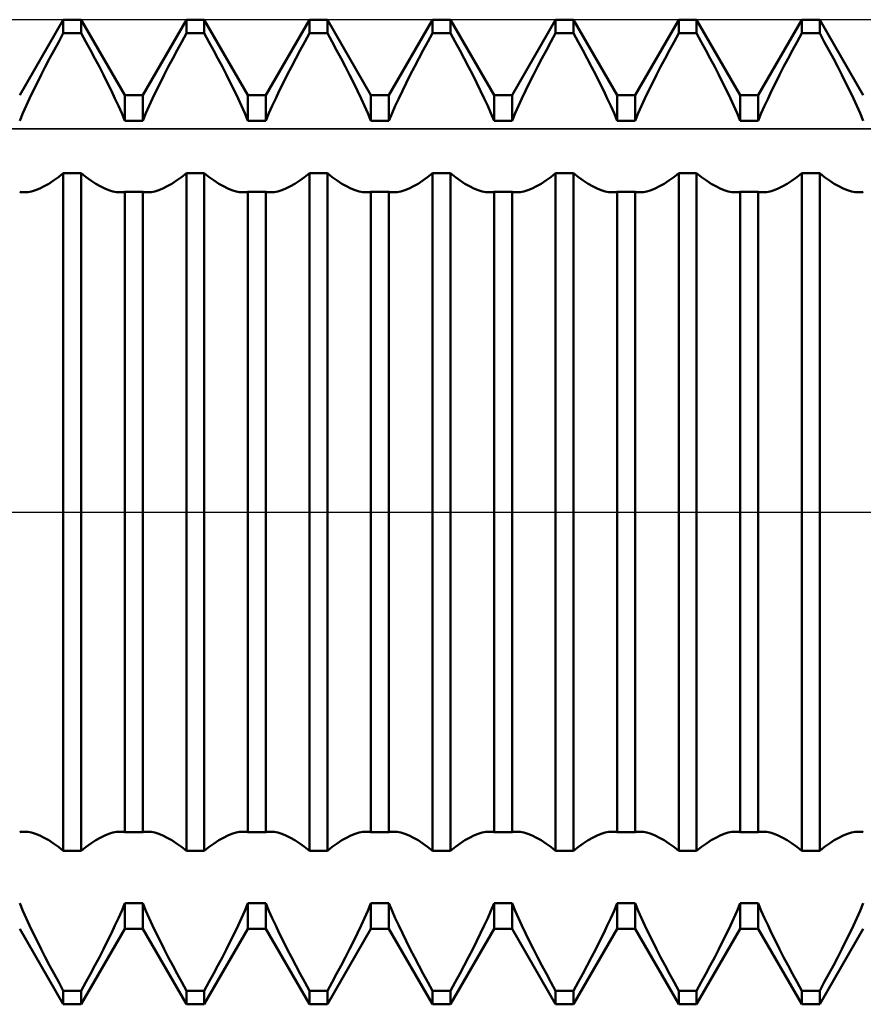
# Model space of a CAD drawing. Units: millimetres. Extents: x -27 to 136, y -38 to 42.
# Drawn here: x 84 to 93, y -5 to 5 of the extents above; entities that cross this region are included whole.
import ezdxf

# ---------------------------------------------------------------- set-up
doc = ezdxf.new("R2010")
doc.units = ezdxf.units.MM
doc.header["$LTSCALE"] = 4.7
doc.linetypes.add('LONGDASH_DASH', pattern=[0.85, 0.4, -0.2, 0.05, -0.2])
for name, color, linetype in [('1', 4, 'CONTINUOUS'), ('4', 2, 'LONGDASH_DASH'), ('CUT', 1, 'CONTINUOUS'), ('NOCUT', 7, 'CONTINUOUS'), ('SK4', 2, 'LONGDASH_DASH')]:
    doc.layers.add(name, color=color, linetype=linetype)

msp = doc.modelspace()

# ---------------------------------------------------------------- linework, layer by layer
at = {"layer": '1', "color": 4, "linetype": 'CONTINUOUS', "lineweight": 50}
for p, q in [((84.216, 4.233), (84.659, 5)), ((84.659, 5), (84.841, 5)), ((84.659, 4.862), (84.659, 5)), ((85.284, 4.233), (84.841, 5)), ((84.841, 4.862), (84.841, 5)), ((85.466, 4.233), (85.909, 5)), ((85.909, 5), (86.091, 5)), ((85.909, 4.862), (85.909, 5)), ((86.534, 4.233), (86.091, 5)), ((86.091, 4.862), (86.091, 5)), ((86.716, 4.233), (87.159, 5)), ((87.159, 5), (87.341, 5)), ((87.159, 4.862), (87.159, 5)), ((87.784, 4.233), (87.341, 5)), ((87.341, 4.862), (87.341, 5)), ((87.966, 4.233), (88.409, 5)), ((88.409, 5), (88.591, 5)), ((88.409, 4.862), (88.409, 5)), ((89.034, 4.233), (88.591, 5)), ((88.591, 4.862), (88.591, 5)), ((89.216, 4.233), (89.659, 5)), ((89.659, 5), (89.841, 5)), ((89.659, 4.862), (89.659, 5)), ((90.284, 4.233), (89.841, 5)), ((89.841, 4.862), (89.841, 5)), ((90.466, 4.233), (90.909, 5)), ((90.909, 5), (91.091, 5)), ((90.909, 4.862), (90.909, 5)), ((91.534, 4.233), (91.091, 5)), ((91.091, 4.862), (91.091, 5)), ((91.716, 4.233), (92.159, 5)), ((92.159, 5), (92.341, 5)), ((92.159, 4.862), (92.159, 5)), ((92.784, 4.233), (92.341, 5)), ((92.341, 4.862), (92.341, 5)), ((84.612, 4.776), (84.659, 4.862)), ((84.659, 4.862), (84.841, 4.862)), ((84.888, 4.776), (84.841, 4.862)), ((85.862, 4.776), (85.909, 4.862)), ((85.909, 4.862), (86.091, 4.862)), ((86.138, 4.776), (86.091, 4.862)), ((87.112, 4.776), (87.159, 4.862)), ((87.159, 4.862), (87.341, 4.862)), ((87.388, 4.776), (87.341, 4.862)), ((88.362, 4.776), (88.409, 4.862)), ((88.409, 4.862), (88.591, 4.862)), ((88.638, 4.776), (88.591, 4.862)), ((89.612, 4.776), (89.659, 4.862)), ((89.659, 4.862), (89.841, 4.862)), ((89.888, 4.776), (89.841, 4.862)), ((90.862, 4.776), (90.909, 4.862)), ((90.909, 4.862), (91.091, 4.862)), ((91.138, 4.776), (91.091, 4.862)), ((92.112, 4.776), (92.159, 4.862)), ((92.159, 4.862), (92.341, 4.862)), ((92.388, 4.776), (92.341, 4.862)), ((84.565, 4.691), (84.612, 4.776)), ((84.935, 4.691), (84.888, 4.776)), ((85.815, 4.691), (85.862, 4.776)), ((86.185, 4.691), (86.138, 4.776)), ((87.065, 4.691), (87.112, 4.776)), ((87.435, 4.691), (87.388, 4.776)), ((88.315, 4.691), (88.362, 4.776)), ((88.685, 4.691), (88.638, 4.776)), ((89.565, 4.691), (89.612, 4.776)), ((89.935, 4.691), (89.888, 4.776)), ((90.815, 4.691), (90.862, 4.776)), ((91.185, 4.691), (91.138, 4.776)), ((92.065, 4.691), (92.112, 4.776)), ((92.435, 4.691), (92.388, 4.776)), ((84.475, 4.522), (84.52, 4.606)), ((84.52, 4.606), (84.565, 4.691)), ((84.98, 4.606), (84.935, 4.691)), ((85.025, 4.522), (84.98, 4.606)), ((85.725, 4.522), (85.77, 4.606)), ((85.77, 4.606), (85.815, 4.691)), ((86.23, 4.606), (86.185, 4.691)), ((86.275, 4.522), (86.23, 4.606)), ((86.975, 4.522), (87.02, 4.606)), ((87.02, 4.606), (87.065, 4.691)), ((87.48, 4.606), (87.435, 4.691)), ((87.525, 4.522), (87.48, 4.606)), ((88.225, 4.522), (88.27, 4.606)), ((88.27, 4.606), (88.315, 4.691)), ((88.73, 4.606), (88.685, 4.691)), ((88.775, 4.522), (88.73, 4.606)), ((89.475, 4.522), (89.52, 4.606)), ((89.52, 4.606), (89.565, 4.691)), ((89.98, 4.606), (89.935, 4.691)), ((90.025, 4.522), (89.98, 4.606)), ((90.725, 4.522), (90.77, 4.606)), ((90.77, 4.606), (90.815, 4.691)), ((91.23, 4.606), (91.185, 4.691)), ((91.275, 4.522), (91.23, 4.606)), ((91.975, 4.522), (92.02, 4.606)), ((92.02, 4.606), (92.065, 4.691)), ((92.48, 4.606), (92.435, 4.691)), ((92.525, 4.522), (92.48, 4.606)), ((84.433, 4.439), (84.475, 4.522)), ((85.067, 4.439), (85.025, 4.522)), ((85.683, 4.439), (85.725, 4.522)), ((86.317, 4.439), (86.275, 4.522)), ((86.933, 4.439), (86.975, 4.522)), ((87.567, 4.439), (87.525, 4.522)), ((88.183, 4.439), (88.225, 4.522)), ((88.817, 4.439), (88.775, 4.522)), ((89.433, 4.439), (89.475, 4.522)), ((90.067, 4.439), (90.025, 4.522)), ((90.683, 4.439), (90.725, 4.522)), ((91.317, 4.439), (91.275, 4.522)), ((91.933, 4.439), (91.975, 4.522)), ((92.567, 4.439), (92.525, 4.522)), ((84.392, 4.357), (84.433, 4.439)), ((85.108, 4.357), (85.067, 4.439)), ((85.642, 4.357), (85.683, 4.439)), ((86.358, 4.357), (86.317, 4.439)), ((86.892, 4.357), (86.933, 4.439)), ((87.608, 4.357), (87.567, 4.439)), ((88.142, 4.357), (88.183, 4.439)), ((88.858, 4.357), (88.817, 4.439)), ((89.392, 4.357), (89.433, 4.439)), ((90.108, 4.357), (90.067, 4.439)), ((90.642, 4.357), (90.683, 4.439)), ((91.358, 4.357), (91.317, 4.439)), ((91.892, 4.357), (91.933, 4.439)), ((92.608, 4.357), (92.567, 4.439)), ((84.353, 4.278), (84.392, 4.357)), ((85.147, 4.278), (85.108, 4.357)), ((85.603, 4.278), (85.642, 4.357)), ((86.397, 4.278), (86.358, 4.357)), ((86.853, 4.278), (86.892, 4.357)), ((87.647, 4.278), (87.608, 4.357)), ((88.103, 4.278), (88.142, 4.357)), ((88.897, 4.278), (88.858, 4.357)), ((89.353, 4.278), (89.392, 4.357)), ((90.147, 4.278), (90.108, 4.357)), ((90.603, 4.278), (90.642, 4.357)), ((91.397, 4.278), (91.358, 4.357)), ((91.853, 4.278), (91.892, 4.357)), ((92.647, 4.278), (92.608, 4.357)), ((84.281, 4.125), (84.316, 4.201)), ((84.316, 4.201), (84.353, 4.278)), ((85.184, 4.201), (85.147, 4.278)), ((85.219, 4.125), (85.184, 4.201)), ((85.284, 4.233), (85.466, 4.233)), ((85.284, 3.973), (85.284, 4.233)), ((85.466, 3.973), (85.466, 4.233)), ((85.531, 4.125), (85.566, 4.201)), ((85.566, 4.201), (85.603, 4.278)), ((86.434, 4.201), (86.397, 4.278)), ((86.469, 4.125), (86.434, 4.201)), ((86.534, 4.233), (86.716, 4.233)), ((86.534, 3.973), (86.534, 4.233)), ((86.716, 3.973), (86.716, 4.233)), ((86.781, 4.125), (86.816, 4.201)), ((86.816, 4.201), (86.853, 4.278)), ((87.684, 4.201), (87.647, 4.278)), ((87.719, 4.125), (87.684, 4.201)), ((87.784, 4.233), (87.966, 4.233)), ((87.784, 3.973), (87.784, 4.233)), ((87.966, 3.973), (87.966, 4.233)), ((88.031, 4.125), (88.066, 4.201)), ((88.066, 4.201), (88.103, 4.278)), ((88.934, 4.201), (88.897, 4.278)), ((88.969, 4.125), (88.934, 4.201)), ((89.034, 4.233), (89.216, 4.233)), ((89.034, 3.973), (89.034, 4.233)), ((89.216, 3.973), (89.216, 4.233)), ((89.281, 4.125), (89.316, 4.201)), ((89.316, 4.201), (89.353, 4.278)), ((90.184, 4.201), (90.147, 4.278)), ((90.219, 4.125), (90.184, 4.201)), ((90.284, 4.233), (90.466, 4.233)), ((90.284, 3.973), (90.284, 4.233)), ((90.466, 3.973), (90.466, 4.233)), ((90.531, 4.125), (90.566, 4.201)), ((90.566, 4.201), (90.603, 4.278)), ((91.434, 4.201), (91.397, 4.278)), ((91.469, 4.125), (91.434, 4.201)), ((91.534, 4.233), (91.716, 4.233)), ((91.534, 3.973), (91.534, 4.233)), ((91.716, 3.973), (91.716, 4.233)), ((91.781, 4.125), (91.816, 4.201)), ((91.816, 4.201), (91.853, 4.278)), ((92.684, 4.201), (92.647, 4.278)), ((92.719, 4.125), (92.684, 4.201)), ((84.248, 4.049), (84.281, 4.125)), ((85.252, 4.049), (85.219, 4.125)), ((85.498, 4.049), (85.531, 4.125)), ((86.502, 4.049), (86.469, 4.125)), ((86.748, 4.049), (86.781, 4.125)), ((87.752, 4.049), (87.719, 4.125)), ((87.998, 4.049), (88.031, 4.125)), ((89.002, 4.049), (88.969, 4.125)), ((89.248, 4.049), (89.281, 4.125)), ((90.252, 4.049), (90.219, 4.125)), ((90.498, 4.049), (90.531, 4.125)), ((91.502, 4.049), (91.469, 4.125)), ((91.748, 4.049), (91.781, 4.125)), ((92.752, 4.049), (92.719, 4.125)), ((84.216, 3.973), (84.248, 4.049)), ((85.284, 3.973), (85.252, 4.049)), ((85.466, 3.973), (85.498, 4.049)), ((86.534, 3.973), (86.502, 4.049)), ((86.716, 3.973), (86.748, 4.049)), ((87.784, 3.973), (87.752, 4.049)), ((87.966, 3.973), (87.998, 4.049)), ((89.034, 3.973), (89.002, 4.049)), ((89.216, 3.973), (89.248, 4.049)), ((90.284, 3.973), (90.252, 4.049)), ((90.466, 3.973), (90.498, 4.049)), ((91.534, 3.973), (91.502, 4.049)), ((91.716, 3.973), (91.748, 4.049)), ((92.784, 3.973), (92.752, 4.049)), ((85.284, 3.973), (85.466, 3.973)), ((86.534, 3.973), (86.716, 3.973)), ((87.784, 3.973), (87.966, 3.973)), ((89.034, 3.973), (89.216, 3.973)), ((90.284, 3.973), (90.466, 3.973)), ((91.534, 3.973), (91.716, 3.973)), ((84.56, 3.366), (84.609, 3.402)), ((84.609, 3.402), (84.659, 3.442)), ((84.659, 3.442), (84.841, 3.442)), ((84.659, -3.442), (84.659, 3.442)), ((84.891, 3.402), (84.841, 3.442)), ((84.841, -3.442), (84.841, 3.442)), ((84.94, 3.366), (84.891, 3.402)), ((85.81, 3.366), (85.859, 3.402)), ((85.859, 3.402), (85.909, 3.442)), ((85.909, 3.442), (86.091, 3.442)), ((85.909, -3.442), (85.909, 3.442)), ((86.141, 3.402), (86.091, 3.442)), ((86.091, -3.442), (86.091, 3.442)), ((86.19, 3.366), (86.141, 3.402)), ((87.06, 3.366), (87.109, 3.402)), ((87.109, 3.402), (87.159, 3.442)), ((87.159, 3.442), (87.341, 3.442)), ((87.159, -3.442), (87.159, 3.442)), ((87.391, 3.402), (87.341, 3.442)), ((87.341, -3.442), (87.341, 3.442)), ((87.44, 3.366), (87.391, 3.402)), ((88.31, 3.366), (88.359, 3.402)), ((88.359, 3.402), (88.409, 3.442)), ((88.409, 3.442), (88.591, 3.442)), ((88.409, -3.442), (88.409, 3.442)), ((88.641, 3.402), (88.591, 3.442)), ((88.591, -3.442), (88.591, 3.442)), ((88.69, 3.366), (88.641, 3.402)), ((89.56, 3.366), (89.609, 3.402)), ((89.609, 3.402), (89.659, 3.442)), ((89.659, 3.442), (89.841, 3.442)), ((89.659, -3.442), (89.659, 3.442)), ((89.891, 3.402), (89.841, 3.442)), ((89.841, -3.442), (89.841, 3.442)), ((89.94, 3.366), (89.891, 3.402)), ((90.81, 3.366), (90.859, 3.402)), ((90.859, 3.402), (90.909, 3.442)), ((90.909, 3.442), (91.091, 3.442)), ((90.909, -3.442), (90.909, 3.442)), ((91.141, 3.402), (91.091, 3.442)), ((91.091, -3.442), (91.091, 3.442)), ((91.19, 3.366), (91.141, 3.402)), ((92.06, 3.366), (92.109, 3.402)), ((92.109, 3.402), (92.159, 3.442)), ((92.159, 3.442), (92.341, 3.442)), ((92.159, -3.442), (92.159, 3.442)), ((92.391, 3.402), (92.341, 3.442)), ((92.341, -3.442), (92.341, 3.442)), ((92.44, 3.366), (92.391, 3.402)), ((84.42, 3.286), (84.465, 3.308)), ((84.465, 3.308), (84.512, 3.334)), ((84.512, 3.334), (84.56, 3.366)), ((84.988, 3.334), (84.94, 3.366)), ((85.035, 3.308), (84.988, 3.334)), ((85.08, 3.286), (85.035, 3.308)), ((85.67, 3.286), (85.715, 3.308)), ((85.715, 3.308), (85.762, 3.334)), ((85.762, 3.334), (85.81, 3.366)), ((86.238, 3.334), (86.19, 3.366)), ((86.285, 3.308), (86.238, 3.334)), ((86.33, 3.286), (86.285, 3.308)), ((86.92, 3.286), (86.965, 3.308)), ((86.965, 3.308), (87.012, 3.334)), ((87.012, 3.334), (87.06, 3.366)), ((87.488, 3.334), (87.44, 3.366)), ((87.535, 3.308), (87.488, 3.334)), ((87.58, 3.286), (87.535, 3.308)), ((88.17, 3.286), (88.215, 3.308)), ((88.215, 3.308), (88.262, 3.334)), ((88.262, 3.334), (88.31, 3.366)), ((88.738, 3.334), (88.69, 3.366)), ((88.785, 3.308), (88.738, 3.334)), ((88.83, 3.286), (88.785, 3.308)), ((89.42, 3.286), (89.465, 3.308)), ((89.465, 3.308), (89.512, 3.334)), ((89.512, 3.334), (89.56, 3.366)), ((89.988, 3.334), (89.94, 3.366)), ((90.035, 3.308), (89.988, 3.334)), ((90.08, 3.286), (90.035, 3.308)), ((90.67, 3.286), (90.715, 3.308)), ((90.715, 3.308), (90.762, 3.334)), ((90.762, 3.334), (90.81, 3.366)), ((91.238, 3.334), (91.19, 3.366)), ((91.285, 3.308), (91.238, 3.334)), ((91.33, 3.286), (91.285, 3.308)), ((91.92, 3.286), (91.965, 3.308)), ((91.965, 3.308), (92.012, 3.334)), ((92.012, 3.334), (92.06, 3.366)), ((92.488, 3.334), (92.44, 3.366)), ((92.535, 3.308), (92.488, 3.334)), ((92.58, 3.286), (92.535, 3.308)), ((84.224, 3.25), (84.216, 3.252)), ((84.231, 3.249), (84.224, 3.25)), ((84.239, 3.248), (84.231, 3.249)), ((84.247, 3.247), (84.239, 3.248)), ((84.255, 3.247), (84.247, 3.247)), ((84.264, 3.247), (84.255, 3.247)), ((84.264, 3.247), (84.3, 3.249)), ((84.3, 3.249), (84.337, 3.256)), ((84.337, 3.256), (84.378, 3.269)), ((84.378, 3.269), (84.42, 3.286)), ((85.122, 3.269), (85.08, 3.286)), ((85.163, 3.256), (85.122, 3.269)), ((85.2, 3.249), (85.163, 3.256)), ((85.236, 3.247), (85.2, 3.249)), ((85.236, 3.247), (85.245, 3.247)), ((85.245, 3.247), (85.253, 3.247)), ((85.253, 3.247), (85.261, 3.248)), ((85.261, 3.248), (85.269, 3.249)), ((85.269, 3.249), (85.276, 3.25)), ((85.276, 3.25), (85.284, 3.252)), ((85.284, 3.252), (85.466, 3.252)), ((85.284, -3.252), (85.284, 3.252)), ((85.474, 3.25), (85.466, 3.252)), ((85.466, -3.252), (85.466, 3.252)), ((85.481, 3.249), (85.474, 3.25)), ((85.489, 3.248), (85.481, 3.249)), ((85.497, 3.247), (85.489, 3.248)), ((85.505, 3.247), (85.497, 3.247)), ((85.514, 3.247), (85.505, 3.247)), ((85.514, 3.247), (85.55, 3.249)), ((85.55, 3.249), (85.587, 3.256)), ((85.587, 3.256), (85.628, 3.269)), ((85.628, 3.269), (85.67, 3.286)), ((86.372, 3.269), (86.33, 3.286)), ((86.413, 3.256), (86.372, 3.269)), ((86.45, 3.249), (86.413, 3.256)), ((86.486, 3.247), (86.45, 3.249)), ((86.486, 3.247), (86.495, 3.247)), ((86.495, 3.247), (86.503, 3.247)), ((86.503, 3.247), (86.511, 3.248)), ((86.511, 3.248), (86.519, 3.249)), ((86.519, 3.249), (86.526, 3.25)), ((86.526, 3.25), (86.534, 3.252)), ((86.534, 3.252), (86.716, 3.252)), ((86.534, -3.252), (86.534, 3.252)), ((86.724, 3.25), (86.716, 3.252)), ((86.716, -3.252), (86.716, 3.252)), ((86.731, 3.249), (86.724, 3.25)), ((86.739, 3.248), (86.731, 3.249)), ((86.747, 3.247), (86.739, 3.248)), ((86.755, 3.247), (86.747, 3.247)), ((86.764, 3.247), (86.755, 3.247)), ((86.764, 3.247), (86.8, 3.249)), ((86.8, 3.249), (86.837, 3.256)), ((86.837, 3.256), (86.878, 3.269)), ((86.878, 3.269), (86.92, 3.286)), ((87.622, 3.269), (87.58, 3.286)), ((87.663, 3.256), (87.622, 3.269)), ((87.7, 3.249), (87.663, 3.256)), ((87.736, 3.247), (87.7, 3.249)), ((87.736, 3.247), (87.745, 3.247)), ((87.745, 3.247), (87.753, 3.247)), ((87.753, 3.247), (87.761, 3.248)), ((87.761, 3.248), (87.769, 3.249)), ((87.769, 3.249), (87.776, 3.25)), ((87.776, 3.25), (87.784, 3.252)), ((87.784, 3.252), (87.966, 3.252)), ((87.784, -3.252), (87.784, 3.252)), ((87.974, 3.25), (87.966, 3.252)), ((87.966, -3.252), (87.966, 3.252)), ((87.981, 3.249), (87.974, 3.25)), ((87.989, 3.248), (87.981, 3.249)), ((87.997, 3.247), (87.989, 3.248)), ((88.005, 3.247), (87.997, 3.247)), ((88.014, 3.247), (88.005, 3.247)), ((88.014, 3.247), (88.05, 3.249)), ((88.05, 3.249), (88.087, 3.256)), ((88.087, 3.256), (88.128, 3.269)), ((88.128, 3.269), (88.17, 3.286)), ((88.872, 3.269), (88.83, 3.286)), ((88.913, 3.256), (88.872, 3.269)), ((88.95, 3.249), (88.913, 3.256)), ((88.986, 3.247), (88.95, 3.249)), ((88.986, 3.247), (88.995, 3.247)), ((88.995, 3.247), (89.003, 3.247)), ((89.003, 3.247), (89.011, 3.248)), ((89.011, 3.248), (89.019, 3.249)), ((89.019, 3.249), (89.026, 3.25)), ((89.026, 3.25), (89.034, 3.252)), ((89.034, 3.252), (89.216, 3.252)), ((89.034, -3.252), (89.034, 3.252)), ((89.224, 3.25), (89.216, 3.252)), ((89.216, -3.252), (89.216, 3.252)), ((89.231, 3.249), (89.224, 3.25)), ((89.239, 3.248), (89.231, 3.249)), ((89.247, 3.247), (89.239, 3.248)), ((89.255, 3.247), (89.247, 3.247)), ((89.264, 3.247), (89.255, 3.247)), ((89.264, 3.247), (89.3, 3.249)), ((89.3, 3.249), (89.337, 3.256)), ((89.337, 3.256), (89.378, 3.269)), ((89.378, 3.269), (89.42, 3.286)), ((90.122, 3.269), (90.08, 3.286)), ((90.163, 3.256), (90.122, 3.269)), ((90.2, 3.249), (90.163, 3.256)), ((90.236, 3.247), (90.2, 3.249)), ((90.236, 3.247), (90.245, 3.247)), ((90.245, 3.247), (90.253, 3.247)), ((90.253, 3.247), (90.261, 3.248)), ((90.261, 3.248), (90.269, 3.249)), ((90.269, 3.249), (90.276, 3.25)), ((90.276, 3.25), (90.284, 3.252)), ((90.284, 3.252), (90.466, 3.252)), ((90.284, -3.252), (90.284, 3.252)), ((90.474, 3.25), (90.466, 3.252)), ((90.466, -3.252), (90.466, 3.252)), ((90.481, 3.249), (90.474, 3.25)), ((90.489, 3.248), (90.481, 3.249)), ((90.497, 3.247), (90.489, 3.248)), ((90.505, 3.247), (90.497, 3.247)), ((90.514, 3.247), (90.505, 3.247)), ((90.514, 3.247), (90.55, 3.249)), ((90.55, 3.249), (90.587, 3.256)), ((90.587, 3.256), (90.628, 3.269)), ((90.628, 3.269), (90.67, 3.286)), ((91.372, 3.269), (91.33, 3.286)), ((91.413, 3.256), (91.372, 3.269)), ((91.45, 3.249), (91.413, 3.256)), ((91.486, 3.247), (91.45, 3.249)), ((91.486, 3.247), (91.495, 3.247)), ((91.495, 3.247), (91.503, 3.247)), ((91.503, 3.247), (91.511, 3.248)), ((91.511, 3.248), (91.519, 3.249)), ((91.519, 3.249), (91.526, 3.25)), ((91.526, 3.25), (91.534, 3.252)), ((91.534, 3.252), (91.716, 3.252)), ((91.534, -3.252), (91.534, 3.252)), ((91.724, 3.25), (91.716, 3.252)), ((91.716, -3.252), (91.716, 3.252)), ((91.731, 3.249), (91.724, 3.25)), ((91.739, 3.248), (91.731, 3.249)), ((91.747, 3.247), (91.739, 3.248)), ((91.755, 3.247), (91.747, 3.247)), ((91.764, 3.247), (91.755, 3.247)), ((91.764, 3.247), (91.8, 3.249)), ((91.8, 3.249), (91.837, 3.256)), ((91.837, 3.256), (91.878, 3.269)), ((91.878, 3.269), (91.92, 3.286)), ((92.622, 3.269), (92.58, 3.286)), ((92.663, 3.256), (92.622, 3.269)), ((92.7, 3.249), (92.663, 3.256)), ((92.736, 3.247), (92.7, 3.249)), ((92.736, 3.247), (92.745, 3.247)), ((92.745, 3.247), (92.753, 3.247)), ((92.753, 3.247), (92.761, 3.248)), ((92.761, 3.248), (92.769, 3.249)), ((92.769, 3.249), (92.776, 3.25)), ((92.776, 3.25), (92.784, 3.252)), ((84.216, -3.252), (84.224, -3.25)), ((84.224, -3.25), (84.231, -3.249)), ((84.231, -3.249), (84.239, -3.248)), ((84.239, -3.248), (84.247, -3.247)), ((84.247, -3.247), (84.255, -3.247)), ((84.255, -3.247), (84.264, -3.247)), ((84.3, -3.249), (84.264, -3.247)), ((84.337, -3.256), (84.3, -3.249)), ((84.378, -3.269), (84.337, -3.256)), ((84.42, -3.286), (84.378, -3.269)), ((84.465, -3.308), (84.42, -3.286)), ((85.035, -3.308), (85.08, -3.286)), ((85.08, -3.286), (85.122, -3.269)), ((85.122, -3.269), (85.163, -3.256)), ((85.163, -3.256), (85.2, -3.249)), ((85.2, -3.249), (85.236, -3.247)), ((85.245, -3.247), (85.236, -3.247)), ((85.253, -3.247), (85.245, -3.247)), ((85.261, -3.248), (85.253, -3.247)), ((85.269, -3.249), (85.261, -3.248)), ((85.276, -3.25), (85.269, -3.249)), ((85.284, -3.252), (85.276, -3.25)), ((85.284, -3.252), (85.466, -3.252)), ((85.466, -3.252), (85.474, -3.25)), ((85.474, -3.25), (85.481, -3.249)), ((85.481, -3.249), (85.489, -3.248)), ((85.489, -3.248), (85.497, -3.247)), ((85.497, -3.247), (85.505, -3.247)), ((85.505, -3.247), (85.514, -3.247)), ((85.55, -3.249), (85.514, -3.247)), ((85.587, -3.256), (85.55, -3.249)), ((85.628, -3.269), (85.587, -3.256)), ((85.67, -3.286), (85.628, -3.269)), ((85.715, -3.308), (85.67, -3.286)), ((86.285, -3.308), (86.33, -3.286)), ((86.33, -3.286), (86.372, -3.269)), ((86.372, -3.269), (86.413, -3.256)), ((86.413, -3.256), (86.45, -3.249)), ((86.45, -3.249), (86.486, -3.247)), ((86.495, -3.247), (86.486, -3.247)), ((86.503, -3.247), (86.495, -3.247)), ((86.511, -3.248), (86.503, -3.247)), ((86.519, -3.249), (86.511, -3.248)), ((86.526, -3.25), (86.519, -3.249)), ((86.534, -3.252), (86.526, -3.25)), ((86.534, -3.252), (86.716, -3.252)), ((86.716, -3.252), (86.724, -3.25)), ((86.724, -3.25), (86.731, -3.249)), ((86.731, -3.249), (86.739, -3.248)), ((86.739, -3.248), (86.747, -3.247)), ((86.747, -3.247), (86.755, -3.247)), ((86.755, -3.247), (86.764, -3.247)), ((86.8, -3.249), (86.764, -3.247)), ((86.837, -3.256), (86.8, -3.249)), ((86.878, -3.269), (86.837, -3.256)), ((86.92, -3.286), (86.878, -3.269)), ((86.965, -3.308), (86.92, -3.286)), ((87.535, -3.308), (87.58, -3.286)), ((87.58, -3.286), (87.622, -3.269)), ((87.622, -3.269), (87.663, -3.256)), ((87.663, -3.256), (87.7, -3.249)), ((87.7, -3.249), (87.736, -3.247)), ((87.745, -3.247), (87.736, -3.247)), ((87.753, -3.247), (87.745, -3.247)), ((87.761, -3.248), (87.753, -3.247)), ((87.769, -3.249), (87.761, -3.248)), ((87.776, -3.25), (87.769, -3.249)), ((87.784, -3.252), (87.776, -3.25)), ((87.784, -3.252), (87.966, -3.252)), ((87.966, -3.252), (87.974, -3.25)), ((87.974, -3.25), (87.981, -3.249)), ((87.981, -3.249), (87.989, -3.248)), ((87.989, -3.248), (87.997, -3.247)), ((87.997, -3.247), (88.005, -3.247)), ((88.005, -3.247), (88.014, -3.247)), ((88.05, -3.249), (88.014, -3.247)), ((88.087, -3.256), (88.05, -3.249)), ((88.128, -3.269), (88.087, -3.256)), ((88.17, -3.286), (88.128, -3.269)), ((88.215, -3.308), (88.17, -3.286)), ((88.785, -3.308), (88.83, -3.286)), ((88.83, -3.286), (88.872, -3.269)), ((88.872, -3.269), (88.913, -3.256)), ((88.913, -3.256), (88.95, -3.249)), ((88.95, -3.249), (88.986, -3.247)), ((88.995, -3.247), (88.986, -3.247)), ((89.003, -3.247), (88.995, -3.247)), ((89.011, -3.248), (89.003, -3.247)), ((89.019, -3.249), (89.011, -3.248)), ((89.026, -3.25), (89.019, -3.249)), ((89.034, -3.252), (89.026, -3.25)), ((89.034, -3.252), (89.216, -3.252)), ((89.216, -3.252), (89.224, -3.25)), ((89.224, -3.25), (89.231, -3.249)), ((89.231, -3.249), (89.239, -3.248)), ((89.239, -3.248), (89.247, -3.247)), ((89.247, -3.247), (89.255, -3.247)), ((89.255, -3.247), (89.264, -3.247)), ((89.3, -3.249), (89.264, -3.247)), ((89.337, -3.256), (89.3, -3.249)), ((89.378, -3.269), (89.337, -3.256)), ((89.42, -3.286), (89.378, -3.269)), ((89.465, -3.308), (89.42, -3.286)), ((90.035, -3.308), (90.08, -3.286)), ((90.08, -3.286), (90.122, -3.269)), ((90.122, -3.269), (90.163, -3.256)), ((90.163, -3.256), (90.2, -3.249)), ((90.2, -3.249), (90.236, -3.247)), ((90.245, -3.247), (90.236, -3.247)), ((90.253, -3.247), (90.245, -3.247)), ((90.261, -3.248), (90.253, -3.247)), ((90.269, -3.249), (90.261, -3.248)), ((90.276, -3.25), (90.269, -3.249)), ((90.284, -3.252), (90.276, -3.25)), ((90.284, -3.252), (90.466, -3.252)), ((90.466, -3.252), (90.474, -3.25)), ((90.474, -3.25), (90.481, -3.249)), ((90.481, -3.249), (90.489, -3.248)), ((90.489, -3.248), (90.497, -3.247)), ((90.497, -3.247), (90.505, -3.247)), ((90.505, -3.247), (90.514, -3.247)), ((90.55, -3.249), (90.514, -3.247)), ((90.587, -3.256), (90.55, -3.249)), ((90.628, -3.269), (90.587, -3.256)), ((90.67, -3.286), (90.628, -3.269)), ((90.715, -3.308), (90.67, -3.286)), ((91.285, -3.308), (91.33, -3.286)), ((91.33, -3.286), (91.372, -3.269)), ((91.372, -3.269), (91.413, -3.256)), ((91.413, -3.256), (91.45, -3.249)), ((91.45, -3.249), (91.486, -3.247)), ((91.495, -3.247), (91.486, -3.247)), ((91.503, -3.247), (91.495, -3.247)), ((91.511, -3.248), (91.503, -3.247)), ((91.519, -3.249), (91.511, -3.248)), ((91.526, -3.25), (91.519, -3.249)), ((91.534, -3.252), (91.526, -3.25)), ((91.534, -3.252), (91.716, -3.252)), ((91.716, -3.252), (91.724, -3.25)), ((91.724, -3.25), (91.731, -3.249)), ((91.731, -3.249), (91.739, -3.248)), ((91.739, -3.248), (91.747, -3.247)), ((91.747, -3.247), (91.755, -3.247)), ((91.755, -3.247), (91.764, -3.247)), ((91.8, -3.249), (91.764, -3.247)), ((91.837, -3.256), (91.8, -3.249)), ((91.878, -3.269), (91.837, -3.256)), ((91.92, -3.286), (91.878, -3.269)), ((91.965, -3.308), (91.92, -3.286)), ((92.535, -3.308), (92.58, -3.286)), ((92.58, -3.286), (92.622, -3.269)), ((92.622, -3.269), (92.663, -3.256)), ((92.663, -3.256), (92.7, -3.249)), ((92.7, -3.249), (92.736, -3.247)), ((92.745, -3.247), (92.736, -3.247)), ((92.753, -3.247), (92.745, -3.247)), ((92.761, -3.248), (92.753, -3.247)), ((92.769, -3.249), (92.761, -3.248)), ((92.776, -3.25), (92.769, -3.249)), ((92.784, -3.252), (92.776, -3.25)), ((84.512, -3.334), (84.465, -3.308)), ((84.56, -3.366), (84.512, -3.334)), ((84.609, -3.402), (84.56, -3.366)), ((84.891, -3.402), (84.94, -3.366)), ((84.94, -3.366), (84.988, -3.334)), ((84.988, -3.334), (85.035, -3.308)), ((85.762, -3.334), (85.715, -3.308)), ((85.81, -3.366), (85.762, -3.334)), ((85.859, -3.402), (85.81, -3.366)), ((86.141, -3.402), (86.19, -3.366)), ((86.19, -3.366), (86.238, -3.334)), ((86.238, -3.334), (86.285, -3.308)), ((87.012, -3.334), (86.965, -3.308)), ((87.06, -3.366), (87.012, -3.334)), ((87.109, -3.402), (87.06, -3.366)), ((87.391, -3.402), (87.44, -3.366)), ((87.44, -3.366), (87.488, -3.334)), ((87.488, -3.334), (87.535, -3.308)), ((88.262, -3.334), (88.215, -3.308)), ((88.31, -3.366), (88.262, -3.334)), ((88.359, -3.402), (88.31, -3.366)), ((88.641, -3.402), (88.69, -3.366)), ((88.69, -3.366), (88.738, -3.334)), ((88.738, -3.334), (88.785, -3.308)), ((89.512, -3.334), (89.465, -3.308)), ((89.56, -3.366), (89.512, -3.334)), ((89.609, -3.402), (89.56, -3.366)), ((89.891, -3.402), (89.94, -3.366)), ((89.94, -3.366), (89.988, -3.334)), ((89.988, -3.334), (90.035, -3.308)), ((90.762, -3.334), (90.715, -3.308)), ((90.81, -3.366), (90.762, -3.334)), ((90.859, -3.402), (90.81, -3.366)), ((91.141, -3.402), (91.19, -3.366)), ((91.19, -3.366), (91.238, -3.334)), ((91.238, -3.334), (91.285, -3.308)), ((92.012, -3.334), (91.965, -3.308)), ((92.06, -3.366), (92.012, -3.334)), ((92.109, -3.402), (92.06, -3.366)), ((92.391, -3.402), (92.44, -3.366)), ((92.44, -3.366), (92.488, -3.334)), ((92.488, -3.334), (92.535, -3.308)), ((84.659, -3.442), (84.609, -3.402)), ((84.659, -3.442), (84.841, -3.442)), ((84.841, -3.442), (84.891, -3.402)), ((85.909, -3.442), (85.859, -3.402)), ((85.909, -3.442), (86.091, -3.442)), ((86.091, -3.442), (86.141, -3.402)), ((87.159, -3.442), (87.109, -3.402)), ((87.159, -3.442), (87.341, -3.442)), ((87.341, -3.442), (87.391, -3.402)), ((88.409, -3.442), (88.359, -3.402)), ((88.409, -3.442), (88.591, -3.442)), ((88.591, -3.442), (88.641, -3.402)), ((89.659, -3.442), (89.609, -3.402)), ((89.659, -3.442), (89.841, -3.442)), ((89.841, -3.442), (89.891, -3.402)), ((90.909, -3.442), (90.859, -3.402)), ((90.909, -3.442), (91.091, -3.442)), ((91.091, -3.442), (91.141, -3.402)), ((92.159, -3.442), (92.109, -3.402)), ((92.159, -3.442), (92.341, -3.442)), ((92.341, -3.442), (92.391, -3.402)), ((84.248, -4.049), (84.216, -3.973)), ((85.252, -4.049), (85.284, -3.973)), ((85.284, -3.973), (85.466, -3.973)), ((85.284, -4.233), (85.284, -3.973)), ((85.498, -4.049), (85.466, -3.973)), ((85.466, -4.233), (85.466, -3.973)), ((86.502, -4.049), (86.534, -3.973)), ((86.534, -3.973), (86.716, -3.973)), ((86.534, -4.233), (86.534, -3.973)), ((86.748, -4.049), (86.716, -3.973)), ((86.716, -4.233), (86.716, -3.973)), ((87.752, -4.049), (87.784, -3.973)), ((87.784, -3.973), (87.966, -3.973)), ((87.784, -4.233), (87.784, -3.973)), ((87.998, -4.049), (87.966, -3.973)), ((87.966, -4.233), (87.966, -3.973)), ((89.002, -4.049), (89.034, -3.973)), ((89.034, -3.973), (89.216, -3.973)), ((89.034, -4.233), (89.034, -3.973)), ((89.248, -4.049), (89.216, -3.973)), ((89.216, -4.233), (89.216, -3.973)), ((90.252, -4.049), (90.284, -3.973)), ((90.284, -3.973), (90.466, -3.973)), ((90.284, -4.233), (90.284, -3.973)), ((90.498, -4.049), (90.466, -3.973)), ((90.466, -4.233), (90.466, -3.973)), ((91.502, -4.049), (91.534, -3.973)), ((91.534, -3.973), (91.716, -3.973)), ((91.534, -4.233), (91.534, -3.973)), ((91.748, -4.049), (91.716, -3.973)), ((91.716, -4.233), (91.716, -3.973)), ((92.752, -4.049), (92.784, -3.973)), ((84.281, -4.125), (84.248, -4.049)), ((85.219, -4.125), (85.252, -4.049)), ((85.531, -4.125), (85.498, -4.049)), ((86.469, -4.125), (86.502, -4.049)), ((86.781, -4.125), (86.748, -4.049)), ((87.719, -4.125), (87.752, -4.049)), ((88.031, -4.125), (87.998, -4.049)), ((88.969, -4.125), (89.002, -4.049)), ((89.281, -4.125), (89.248, -4.049)), ((90.219, -4.125), (90.252, -4.049)), ((90.531, -4.125), (90.498, -4.049)), ((91.469, -4.125), (91.502, -4.049)), ((91.781, -4.125), (91.748, -4.049)), ((92.719, -4.125), (92.752, -4.049)), ((84.316, -4.201), (84.281, -4.125)), ((85.184, -4.201), (85.219, -4.125)), ((85.566, -4.201), (85.531, -4.125)), ((86.434, -4.201), (86.469, -4.125)), ((86.816, -4.201), (86.781, -4.125)), ((87.684, -4.201), (87.719, -4.125)), ((88.066, -4.201), (88.031, -4.125)), ((88.934, -4.201), (88.969, -4.125)), ((89.316, -4.201), (89.281, -4.125)), ((90.184, -4.201), (90.219, -4.125)), ((90.566, -4.201), (90.531, -4.125)), ((91.434, -4.201), (91.469, -4.125)), ((91.816, -4.201), (91.781, -4.125)), ((92.684, -4.201), (92.719, -4.125)), ((84.659, -5), (84.216, -4.233)), ((84.353, -4.278), (84.316, -4.201)), ((84.392, -4.357), (84.353, -4.278)), ((84.841, -5), (85.284, -4.233)), ((85.108, -4.357), (85.147, -4.278)), ((85.147, -4.278), (85.184, -4.201)), ((85.284, -4.233), (85.466, -4.233)), ((85.909, -5), (85.466, -4.233)), ((85.603, -4.278), (85.566, -4.201)), ((85.642, -4.357), (85.603, -4.278)), ((86.091, -5), (86.534, -4.233)), ((86.358, -4.357), (86.397, -4.278)), ((86.397, -4.278), (86.434, -4.201)), ((86.534, -4.233), (86.716, -4.233)), ((87.159, -5), (86.716, -4.233)), ((86.853, -4.278), (86.816, -4.201)), ((86.892, -4.357), (86.853, -4.278)), ((87.341, -5), (87.784, -4.233)), ((87.608, -4.357), (87.647, -4.278)), ((87.647, -4.278), (87.684, -4.201)), ((87.784, -4.233), (87.966, -4.233)), ((88.409, -5), (87.966, -4.233)), ((88.103, -4.278), (88.066, -4.201)), ((88.142, -4.357), (88.103, -4.278)), ((88.591, -5), (89.034, -4.233)), ((88.858, -4.357), (88.897, -4.278)), ((88.897, -4.278), (88.934, -4.201)), ((89.034, -4.233), (89.216, -4.233)), ((89.659, -5), (89.216, -4.233)), ((89.353, -4.278), (89.316, -4.201)), ((89.392, -4.357), (89.353, -4.278)), ((89.841, -5), (90.284, -4.233)), ((90.108, -4.357), (90.147, -4.278)), ((90.147, -4.278), (90.184, -4.201)), ((90.284, -4.233), (90.466, -4.233)), ((90.909, -5), (90.466, -4.233)), ((90.603, -4.278), (90.566, -4.201)), ((90.642, -4.357), (90.603, -4.278)), ((91.091, -5), (91.534, -4.233)), ((91.358, -4.357), (91.397, -4.278)), ((91.397, -4.278), (91.434, -4.201)), ((91.534, -4.233), (91.716, -4.233)), ((92.159, -5), (91.716, -4.233)), ((91.853, -4.278), (91.816, -4.201)), ((91.892, -4.357), (91.853, -4.278)), ((92.341, -5), (92.784, -4.233)), ((92.608, -4.357), (92.647, -4.278)), ((92.647, -4.278), (92.684, -4.201)), ((84.433, -4.439), (84.392, -4.357)), ((85.067, -4.439), (85.108, -4.357)), ((85.683, -4.439), (85.642, -4.357)), ((86.317, -4.439), (86.358, -4.357)), ((86.933, -4.439), (86.892, -4.357)), ((87.567, -4.439), (87.608, -4.357)), ((88.183, -4.439), (88.142, -4.357)), ((88.817, -4.439), (88.858, -4.357)), ((89.433, -4.439), (89.392, -4.357)), ((90.067, -4.439), (90.108, -4.357)), ((90.683, -4.439), (90.642, -4.357)), ((91.317, -4.439), (91.358, -4.357)), ((91.933, -4.439), (91.892, -4.357)), ((92.567, -4.439), (92.608, -4.357)), ((84.475, -4.522), (84.433, -4.439)), ((85.025, -4.522), (85.067, -4.439)), ((85.725, -4.522), (85.683, -4.439)), ((86.275, -4.522), (86.317, -4.439)), ((86.975, -4.522), (86.933, -4.439)), ((87.525, -4.522), (87.567, -4.439)), ((88.225, -4.522), (88.183, -4.439)), ((88.775, -4.522), (88.817, -4.439)), ((89.475, -4.522), (89.433, -4.439)), ((90.025, -4.522), (90.067, -4.439)), ((90.725, -4.522), (90.683, -4.439)), ((91.275, -4.522), (91.317, -4.439)), ((91.975, -4.522), (91.933, -4.439)), ((92.525, -4.522), (92.567, -4.439)), ((84.52, -4.606), (84.475, -4.522)), ((84.98, -4.606), (85.025, -4.522)), ((85.77, -4.606), (85.725, -4.522)), ((86.23, -4.606), (86.275, -4.522)), ((87.02, -4.606), (86.975, -4.522)), ((87.48, -4.606), (87.525, -4.522)), ((88.27, -4.606), (88.225, -4.522)), ((88.73, -4.606), (88.775, -4.522)), ((89.52, -4.606), (89.475, -4.522)), ((89.98, -4.606), (90.025, -4.522)), ((90.77, -4.606), (90.725, -4.522)), ((91.23, -4.606), (91.275, -4.522)), ((92.02, -4.606), (91.975, -4.522)), ((92.48, -4.606), (92.525, -4.522)), ((84.565, -4.691), (84.52, -4.606)), ((84.612, -4.776), (84.565, -4.691)), ((84.888, -4.776), (84.935, -4.691)), ((84.935, -4.691), (84.98, -4.606)), ((85.815, -4.691), (85.77, -4.606)), ((85.862, -4.776), (85.815, -4.691)), ((86.138, -4.776), (86.185, -4.691)), ((86.185, -4.691), (86.23, -4.606)), ((87.065, -4.691), (87.02, -4.606)), ((87.112, -4.776), (87.065, -4.691)), ((87.388, -4.776), (87.435, -4.691)), ((87.435, -4.691), (87.48, -4.606)), ((88.315, -4.691), (88.27, -4.606)), ((88.362, -4.776), (88.315, -4.691)), ((88.638, -4.776), (88.685, -4.691)), ((88.685, -4.691), (88.73, -4.606)), ((89.565, -4.691), (89.52, -4.606)), ((89.612, -4.776), (89.565, -4.691)), ((89.888, -4.776), (89.935, -4.691)), ((89.935, -4.691), (89.98, -4.606)), ((90.815, -4.691), (90.77, -4.606)), ((90.862, -4.776), (90.815, -4.691)), ((91.138, -4.776), (91.185, -4.691)), ((91.185, -4.691), (91.23, -4.606)), ((92.065, -4.691), (92.02, -4.606)), ((92.112, -4.776), (92.065, -4.691)), ((92.388, -4.776), (92.435, -4.691)), ((92.435, -4.691), (92.48, -4.606)), ((84.659, -4.862), (84.612, -4.776)), ((84.841, -4.862), (84.888, -4.776)), ((85.909, -4.862), (85.862, -4.776)), ((86.091, -4.862), (86.138, -4.776)), ((87.159, -4.862), (87.112, -4.776)), ((87.341, -4.862), (87.388, -4.776)), ((88.409, -4.862), (88.362, -4.776)), ((88.591, -4.862), (88.638, -4.776)), ((89.659, -4.862), (89.612, -4.776)), ((89.841, -4.862), (89.888, -4.776)), ((90.909, -4.862), (90.862, -4.776)), ((91.091, -4.862), (91.138, -4.776)), ((92.159, -4.862), (92.112, -4.776)), ((92.341, -4.862), (92.388, -4.776)), ((84.659, -4.862), (84.841, -4.862)), ((84.659, -5), (84.659, -4.862)), ((84.841, -5), (84.841, -4.862)), ((85.909, -4.862), (86.091, -4.862)), ((85.909, -5), (85.909, -4.862)), ((86.091, -5), (86.091, -4.862)), ((87.159, -4.862), (87.341, -4.862)), ((87.159, -5), (87.159, -4.862)), ((87.341, -5), (87.341, -4.862)), ((88.409, -4.862), (88.591, -4.862)), ((88.409, -5), (88.409, -4.862)), ((88.591, -5), (88.591, -4.862)), ((89.659, -4.862), (89.841, -4.862)), ((89.659, -5), (89.659, -4.862)), ((89.841, -5), (89.841, -4.862)), ((90.909, -4.862), (91.091, -4.862)), ((90.909, -5), (90.909, -4.862)), ((91.091, -5), (91.091, -4.862)), ((92.159, -4.862), (92.341, -4.862)), ((92.159, -5), (92.159, -4.862)), ((92.341, -5), (92.341, -4.862)), ((84.659, -5), (84.841, -5)), ((85.909, -5), (86.091, -5)), ((87.159, -5), (87.341, -5)), ((88.409, -5), (88.591, -5)), ((89.659, -5), (89.841, -5)), ((90.909, -5), (91.091, -5)), ((92.159, -5), (92.341, -5))]:
    msp.add_line(p, q, dxfattribs=at)
at = {"layer": '4', "color": 2, "linetype": 'LONGDASH_DASH', "lineweight": 25}
msp.add_line((44, 0), (100, 0), dxfattribs=at)
at = {"layer": 'CUT', "color": 1, "linetype": 'CONTINUOUS', "lineweight": 25}
for p, q in [((95, 5), (76, 5)), ((76, 3.891), (99.811, 3.891))]:
    msp.add_line(p, q, dxfattribs=at)
at = {"layer": 'NOCUT', "color": 7, "linetype": 'CONTINUOUS', "lineweight": 25}
for p, q in [((99.811, 3.891), (76, 3.891)), ((51, 0), (100, 0))]:
    msp.add_line(p, q, dxfattribs=at)
at = {"layer": 'SK4', "color": 2, "linetype": 'LONGDASH_DASH', "lineweight": 25}
msp.add_line((-6, 0), (106, 0), dxfattribs=at)

doc.saveas('drawing.dxf')
